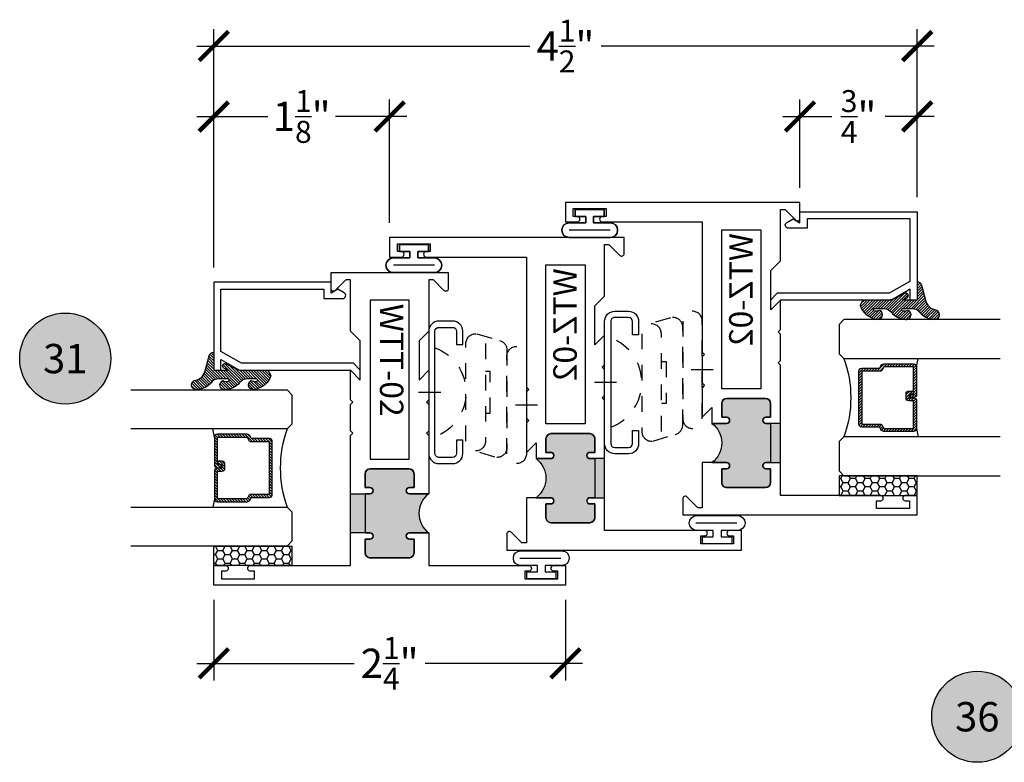
# Model space of a CAD drawing. Units: inches. Extents: x 0 to 128, y -43 to 43.
# Drawn here: x 57 to 63, y -39 to -34 of the extents above; entities that cross this region are included whole.
import ezdxf
from ezdxf.enums import TextEntityAlignment as Align

# ---------------------------------------------------------------- set-up
doc = ezdxf.new("R2010")
doc.units = ezdxf.units.IN
doc.header["$LTSCALE"] = 0.25
doc.header["$MEASUREMENT"] = 0
doc.linetypes.add('HIDDEN2', pattern=[0.1875, 0.125, -0.0625])
for name, color, linetype in [('Arcadia-Dim', 4, 'Continuous'), ('Arcadia-Hidden', 1, 'HIDDEN2'), ('Arcadia-Profile', 6, 'Continuous'), ('Arcadia-Shade', 8, 'Continuous'), ('Arcadia-Symb', 7, 'Continuous'), ('Arcadia-Symb-Text', 3, 'Continuous')]:
    doc.layers.add(name, color=color, linetype=linetype)
doc.styles.get("Standard").update_dxf_attribs({"font": 'ARIALN.TTF'})
doc.dimstyles.new('Arcadia-2', dxfattribs={"dimscale": 2, "dimtxt": 0.0938, "dimasz": 0.0938, "dimexe": 0.0546, "dimexo": 0.0469, "dimgap": 0.0469, "dimtad": 0, "dimtih": 1, "dimdec": 4, "dimrnd": 0.0625, "dimzin": 3, "dimdsep": 46, "dimlunit": 4, "dimtxsty": 'Standard', "dimblk": 'ARCHTICK', "dimcen": 0.0469, "dimdle": 0.0546, "dimclrd": 256, "dimclre": 256, "dimclrt": 256, "dimadec": 0, "dimazin": 0, "dimtfac": 0.75, "dimtix": 1, "dimtmove": 2, "dimatfit": 3, "dimfxl": 1, "dimtolj": 1, "dimtzin": 3, "dimlwd": -3, "dimlwe": -3, "dimarcsym": 0})

# ---------------------------------------------------------------- blocks, each defined once
blk = doc.blocks.new('ANDERBERG')
at = {"layer": 'Arcadia-Hidden', "lineweight": -3, "ltscale": 0.75}
for points in [[(0.0156415825118828, -0.4643060377184575), (0.6406415825118827, -0.4643060377184575, 0.9999999999999998), (0.6406415825118846, -0.3393060377184573), (0.0156415825118845, -0.3393060377184573, 0.9999999999999998)], [(0.0966415825118805, -0.7262120739729339), (0.7216415825118787, -0.7262120739729339, 0.9999999999999998), (0.7216415825118787, -0.6012120739729339), (0.0966415825118805, -0.6012120739729339, 0.9999999999999998)]]:
    blk.add_lwpolyline(points, format="xyb", close=True, dxfattribs=at)
blk.add_lwpolyline([(0.7836370037828289, -0.6557863095657936), (0.7409318328910964, -0.5110122435208586, 0.3429577568366311), (0.6808477263483379, -0.4643060377184575), (0.0551888606989248, -0.4643060377184575, 0.4901225072910328), (-0.0048519616187868, -0.5417688853026795), (0.0381441886831375, -0.6857190027737686)], format="xyb", dxfattribs=at)
blk.add_lwpolyline([(0.2754480654463478, -0.6012120739729339), (0.2754480654463478, -0.5711825977802887), (0.5428350995774096, -0.5711825977802887), (0.5428350995774096, -0.6012120739729339)], dxfattribs=at)
blk.add_arc((0.4091415825118824, -1.03072708932347), 0.3045150153505384, 20.45534100600338, 159.5446589939966, dxfattribs=at)
at = {"layer": 'Arcadia-Profile', "lineweight": -3}
for p, q in [((0.3281415825118845, -0.2687859233289291), (0.3281415825118845, -0.4098261521079866)), ((0.4091415825118842, -0.8877510085224953), (0.4091415825118842, -1.028791237301551))]:
    blk.add_line(p, q, dxfattribs=at)
at = {"layer": 'Arcadia-Profile', "lineweight": -3, "ltscale": 0.75}
blk.add_lwpolyline([(0.800141582511882, -0.7463060377184574, -0.414213562373102), (0.8651415825118833, -0.8113060377184584), (0.8651415825118871, -0.8993060377184596, -0.4142135623730871), (0.8001415825118858, -0.9643060377184571), (0.018141582511884, -0.9643060377184571, -0.4142135623731007), (-0.0468584174881155, -0.8993060377184559), (-0.0468584174881137, -0.8113060377184551, -0.4142135623730968), (0.0181415825118858, -0.7463060377184574), (0.1031415825118849, -0.746306037718461), (0.1031415825118849, -0.7863060377184568), (0.0181415825118805, -0.7863060377184568, 0.4142135623730884), (-0.0068584174881199, -0.8113060377184551), (-0.0068584174881181, -0.8993060377184559, 0.4142135623730953), (0.0181415825118823, -0.9243060377184582), (0.8001415825118787, -0.9243060377184582, 0.414213562373086), (0.8251415825118773, -0.8993060377184559), (0.8251415825118773, -0.8113060377184622, 0.4142135623731066), (0.8001415825118787, -0.7863060377184601), (0.7151415825118816, -0.7863060377184568), (0.7151415825118832, -0.746306037718454)], format="xyb", close=True, dxfattribs=at)
blk = doc.blocks.new('Keynote')
at = {"layer": 'Arcadia-Symb', "lineweight": -3}
h = blk.add_hatch(color=8, dxfattribs=at)
h.dxf.hatch_style = 1
edge = h.paths.add_edge_path()
edge.add_arc((0, 0), 0.1458, 0, 360)
at = {"layer": 'Defpoints', "lineweight": -3}
blk.add_circle((0, 0), 0.1458, dxfattribs=at)
at = {"layer": 'Arcadia-Symb-Text'}
blk.add_attdef('KEYNOTE_BUBBLE', text='', height=0.09375, dxfattribs=at).set_placement((0, 0), align=Align.MIDDLE_CENTER)
blk = doc.blocks.new('_ArchTick')
at = {"color": 0, "linetype": 'ByBlock', "lineweight": -3, "const_width": 0.15}
blk.add_lwpolyline([(-0.5, -0.5), (0.5, 0.5)], dxfattribs=at)
blk = doc.blocks.new('*D283')
at = {"layer": 'Arcadia-Dim', "lineweight": -3}
for p, q in [((58.33278527199489, -35.40146207350439), (58.33278527199489, -33.87555996394315)), ((62.83278527199488, -34.95146207350433), (62.83278527199488, -33.87555996394315)), ((58.22358527199487, -33.98475996394315), (60.35508353256786, -33.98475996394315)), ((62.94198527199489, -33.98475996394315), (60.81048701142189, -33.98475996394315))]:
    blk.add_line(p, q, dxfattribs=at)
at = {"layer": 'Defpoints', "color": 0, "lineweight": -3}
for p in [(62.83278527199488, -33.98475996394315), (62.83278527199488, -35.04526207350433), (58.33278527199489, -35.49526207350438)]:
    blk.add_point(p, dxfattribs=at)
at = {"layer": 'Arcadia-Dim', "lineweight": -3, "xscale": 0.1876, "yscale": 0.1876, "zscale": 0.1876, "rotation": 180}
blk.add_blockref('_ArchTick', (58.33278527199489, -33.98475996394315), dxfattribs=at)
at = {"layer": 'Arcadia-Dim', "lineweight": -3, "xscale": 0.1876, "yscale": 0.1876, "zscale": 0.1876}
blk.add_blockref('_ArchTick', (62.83278527199488, -33.98475996394315), dxfattribs=at)
at = {"layer": 'Arcadia-Dim', "insert": (60.58278527199489, -33.98475996394315), "char_height": 0.1876, "attachment_point": 5}
blk.add_mtext('\\A1;4{\\H0.750000x;\\S1/2;}"', dxfattribs=at)
blk = doc.blocks.new('*D284')
at = {"layer": 'Arcadia-Dim', "lineweight": -3}
for p, q in [((58.33278527199489, -35.40146207350439), (58.33278527199489, -34.32611929063785)), ((59.45778527199499, -35.11595996394305), (59.45778527199499, -34.32611929063785)), ((58.22358527199487, -34.43531929063785), (58.67822081087624, -34.43531929063785)), ((59.56698527199499, -34.43531929063785), (59.11234973311361, -34.43531929063785))]:
    blk.add_line(p, q, dxfattribs=at)
at = {"layer": 'Defpoints', "color": 0, "lineweight": -3}
for p in [(59.45778527199499, -34.43531929063785), (59.45778527199499, -35.20975996394307), (58.33278527199489, -35.49526207350438)]:
    blk.add_point(p, dxfattribs=at)
at = {"layer": 'Arcadia-Dim', "lineweight": -3, "xscale": 0.1876, "yscale": 0.1876, "zscale": 0.1876, "rotation": 180}
blk.add_blockref('_ArchTick', (58.33278527199489, -34.43531929063785), dxfattribs=at)
at = {"layer": 'Arcadia-Dim', "lineweight": -3, "xscale": 0.1876, "yscale": 0.1876, "zscale": 0.1876}
blk.add_blockref('_ArchTick', (59.45778527199499, -34.43531929063785), dxfattribs=at)
at = {"layer": 'Arcadia-Dim', "insert": (58.89528527199494, -34.43531929063785), "char_height": 0.1876, "attachment_point": 5}
blk.add_mtext('\\A1;1{\\H0.750000x;\\S1/8;}"', dxfattribs=at)
blk = doc.blocks.new('*D285')
at = {"layer": 'Arcadia-Dim', "lineweight": -3}
for p, q in [((62.08278527199489, -34.89095996394315), (62.08278527199489, -34.32611929063785)), ((62.83278527199488, -34.95146207350433), (62.83278527199488, -34.32611929063785)), ((61.97358527199487, -34.43531929063785), (62.2869969704942, -34.43531929063785)), ((62.94198527199489, -34.43531929063785), (62.62857357349556, -34.43531929063785))]:
    blk.add_line(p, q, dxfattribs=at)
at = {"layer": 'Defpoints', "color": 0, "lineweight": -3}
for p in [(62.83278527199488, -34.43531929063785), (62.08278527199489, -34.98475996394315), (62.83278527199488, -35.04526207350433)]:
    blk.add_point(p, dxfattribs=at)
at = {"layer": 'Arcadia-Dim', "lineweight": -3, "xscale": 0.1876, "yscale": 0.1876, "zscale": 0.1876, "rotation": 180}
blk.add_blockref('_ArchTick', (62.08278527199489, -34.43531929063785), dxfattribs=at)
at = {"layer": 'Arcadia-Dim', "lineweight": -3, "xscale": 0.1876, "yscale": 0.1876, "zscale": 0.1876}
blk.add_blockref('_ArchTick', (62.83278527199488, -34.43531929063785), dxfattribs=at)
at = {"layer": 'Arcadia-Dim', "insert": (62.45778527199489, -34.43531929063785), "char_height": 0.1876, "attachment_point": 5}
blk.add_mtext('\\A1;{\\H0.750000x;\\S3/4;}"', dxfattribs=at)
blk = doc.blocks.new('*D286')
at = {"layer": 'Arcadia-Dim', "lineweight": -3}
for p, q in [((58.332785271995, -37.5285599639432), (58.332785271995, -38.04395996394319)), ((60.58278527199499, -37.5285599639432), (60.58278527199499, -38.04395996394319)), ((58.22358527199499, -37.93475996394319), (59.23024349164029, -37.93475996394319)), ((60.691985271995, -37.93475996394319), (59.6853270523497, -37.93475996394319))]:
    blk.add_line(p, q, dxfattribs=at)
at = {"layer": 'Defpoints', "color": 0, "lineweight": -3}
for p in [(58.332785271995, -37.43475996394321), (60.58278527199499, -37.43475996394321), (60.58278527199499, -37.93475996394319)]:
    blk.add_point(p, dxfattribs=at)
at = {"layer": 'Arcadia-Dim', "lineweight": -3, "xscale": 0.1876, "yscale": 0.1876, "zscale": 0.1876, "rotation": 180}
blk.add_blockref('_ArchTick', (58.332785271995, -37.93475996394319), dxfattribs=at)
at = {"layer": 'Arcadia-Dim', "lineweight": -3, "xscale": 0.1876, "yscale": 0.1876, "zscale": 0.1876}
blk.add_blockref('_ArchTick', (60.58278527199499, -37.93475996394319), dxfattribs=at)
at = {"layer": 'Arcadia-Dim', "insert": (59.45778527199499, -37.93475996394319), "char_height": 0.1876, "attachment_point": 5}
blk.add_mtext('\\A1;2{\\H0.750000x;\\S1/4;}"', dxfattribs=at)
blk = doc.blocks.new('*U193')
at = {"layer": 'Arcadia-Shade'}
h = blk.add_hatch(dxfattribs=at)
h.set_pattern_fill('HONEY', color=256, scale=0.25)
h.set_pattern_definition([(0, (0, 0), (0.046875, 0.0270632938682637), [0.03125, -0.0625]), (120, (0, 0), (-0.046875, 0.0270632938682637), [0.03125, -0.0625]), (60, (0, 0), (0, 0.0541265877365274), [-0.0625, 0.03125])])
h.paths.add_polyline_path([(-0.5, 0.125), (0, 0.125), (0, 0), (-0.5, 0)])
at = {"layer": 'Arcadia-Profile', "lineweight": -3}
blk.add_lwpolyline([(-0.5, 0.125), (0, 0.125), (0, 0), (-0.5, 0)], close=True, dxfattribs=at)
blk = doc.blocks.new('*U200')
at = {"layer": 'Arcadia-Shade', "lineweight": -3}
h = blk.add_hatch(dxfattribs=at)
h.set_pattern_fill('ANSI31', color=256, scale=0.1, style=0)
h.set_pattern_definition([(45, (-12.49009116438055, -10.79353366436353), (-0.0088388347648318, 0.0088388347648318), [])])
edge = h.paths.add_edge_path()
edge.add_line((0.4990116755820752, 0.4285564927512803), (0.5229934129158452, 0.4285564927512838))
edge.add_arc((0.5229934129158464, 0.4482414927513226), 0.0196850000000387, 269.9999999999964, 359.9999999999982)
edge.add_line((0.5426784129158853, 0.448241492751322), (0.5426784129158853, 0.4732180318310384))
edge.add_line((0.5426784129158853, 0.4732180318310384), (0.5229934129158452, 0.4732180318310384))
edge.add_line((0.5229934129158452, 0.4732180318310384), (0.5229934129158452, 0.448241492751322))
edge.add_line((0.5229934129158452, 0.448241492751322), (0.4990116755820752, 0.448241492751322))
edge.add_line((0.4990116755820752, 0.448241492751322), (0.4990116755820752, 0.4763228331426534))
edge.add_arc((0.4793266755820601, 0.4763228331426871), 0.0196850000000151, 359.9999999999018, 449.9999999999017)
edge.add_line((0.4793266755820939, 0.4960078331427022), (0.3036411249999347, 0.4960078331426985))
edge.add_arc((0.3036411249999346, 0.4763228331426604), 0.0196850000000382, 89.99999999999984, 179.9999999999998)
edge.add_line((0.2839561249998965, 0.4763228331426605), (0.2839561249998965, 0.2858323436881278))
edge.add_arc((0.3036411249999145, 0.2858323436881261), 0.019685000000018, 179.9999999999951, 245.4529343159605)
edge.add_line((0.2954631769583571, 0.2679264678137017), (0.3114070047096007, 0.2606446238063391))
edge.add_line((0.3114070047096007, 0.2606446238063391), (0.3114070047096007, 0.1457257251104203))
edge.add_arc((0.3310920047095802, 0.145725725110422), 0.0196849999999795, 180.000000000005, 270.000000000005)
edge.add_line((0.3310920047095819, 0.1260407251104425), (0.668905995290265, 0.126040725110439))
edge.add_arc((0.668905995290266, 0.1457257251104213), 0.0196849999999823, 269.9999999999974, 359.9999999999973)
edge.add_line((0.6885909952902483, 0.1457257251104203), (0.6885909952902483, 0.2606446238063391))
edge.add_line((0.6885909952902483, 0.2606446238063391), (0.7045348230414366, 0.2679264678137088))
edge.add_arc((0.6963568749998893, 0.2858323436881248), 0.019685000000006, 294.547065684023, 359.9999999999882)
edge.add_line((0.7160418749998954, 0.2858323436881207), (0.7160418749998936, 0.4763228331426605))
edge.add_arc((0.696356874999912, 0.4763228331426601), 0.0196849999999816, 9.694e-13, 89.99999999999903)
edge.add_line((0.6963568749999123, 0.4960078331426418), (0.5206721869999261, 0.4960078331426985))
edge.add_arc((0.5206721869999243, 0.4763228331426586), 0.0196850000000399, 89.99999999999484, 179.9999999999947)
edge.add_line((0.5009871869998844, 0.4763228331426605), (0.5009871869998844, 0.4521573060815706))
edge.add_line((0.5009871869998844, 0.4521573060815706), (0.5206721869999261, 0.4521573060815706))
edge.add_line((0.5206721869999261, 0.4521573060815706), (0.5206721869999261, 0.4763228331426605))
edge.add_line((0.5206721869999261, 0.4763228331426605), (0.6963568749999123, 0.4763228331426605))
edge.add_line((0.6963568749999123, 0.4763228331426605), (0.6963568749999123, 0.2858323436881207))
edge.add_line((0.6963568749999123, 0.2858323436881207), (0.6804130472487258, 0.2785504996807049))
edge.add_arc((0.6885909952902385, 0.2606446238063089), 0.0196849999999736, 114.5470656839561, 179.9999999999121)
edge.add_line((0.668905995290265, 0.2606446238063391), (0.668905995290265, 0.1457257251104203))
edge.add_line((0.668905995290265, 0.1457257251104203), (0.3310920047095819, 0.1457257251104203))
edge.add_line((0.3310920047095819, 0.1457257251104203), (0.3310920047095819, 0.2606446238063391))
edge.add_arc((0.311407004709616, 0.2606446238063067), 0.019684999999966, 9.41968e-11, 65.45293431605748)
edge.add_line((0.3195849527511214, 0.2785504996806978), (0.3036411249999347, 0.2858323436881207))
edge.add_line((0.3036411249999347, 0.2858323436881207), (0.3036411249999347, 0.4763228331426605))
edge.add_line((0.3036411249999347, 0.4763228331426605), (0.4793266755820939, 0.4763228331426605))
edge.add_line((0.4793266755820939, 0.4763228331426605), (0.4793266755820939, 0.448241492751322))
edge.add_arc((0.4990116755821054, 0.4482414927512918), 0.0196850000000115, 179.9999999999121, 269.9999999999121)
at = {"layer": 'Arcadia-Profile'}
for p, q in [((0, 0.03125), (2.5e-15, 1.03125)), ((0.2500000000000007, 1.03125), (0.25, 0.03125)), ((0.75, 0.03125), (0.7500000000000007, 1.03125)), ((1, 1.03125), (1, 0.03125)), ((0.3036416249999334, 0.4960078331427022), (0.2499999999999218, 0.5053829846366896)), ((0.6963568749999123, 0.4960078331427022), (0.7499984999999258, 0.5053829846366896)), ((0.7080088700575029, 0.2699663348586228), (0.7122228838293801, 0.2741803486304981)), ((0.03125, 0), (0, 0.03125)), ((0.03125, 0), (0, 0.03125)), ((0.03125, 0), (0, 0.03125)), ((0.03125, 0), (0, 0.03125)), ((0.03125, 0), (0, 0.03125)), ((0.21875, 0), (0.03125, 0)), ((0.21875, 0), (0.03125, 0)), ((0.25, 0.03125), (0.21875, 0)), ((0.25, 0.03125), (0.21875, 0)), ((0.78125, 0), (0.75, 0.03125)), ((0.96875, 0), (0.78125, 0)), ((1, 0.03125), (0.96875, 0))]:
    blk.add_line(p, q, dxfattribs=at)
blk.add_lwpolyline([(0.4990116755820752, 0.4285564927512803), (0.5229934129158452, 0.4285564927512838, 0.4142135623731049), (0.5426784129158853, 0.448241492751322), (0.5426784129158853, 0.4732180318310384), (0.5229934129158452, 0.4732180318310384), (0.5229934129158452, 0.448241492751322), (0.4990116755820752, 0.448241492751322), (0.4990116755820752, 0.4763228331426534, 0.4142135623730951), (0.4793266755820939, 0.4960078331427022), (0.3036411249999347, 0.4960078331426985, 0.4142135623730951), (0.2839561249998965, 0.4763228331426605), (0.2839561249998965, 0.2858323436881278, 0.2936188569408289), (0.2954631769583571, 0.2679264678137017), (0.3114070047096007, 0.2606446238063391), (0.3114070047096007, 0.1457257251104203, 0.4142135623730951), (0.3310920047095819, 0.1260407251104425), (0.668905995290265, 0.126040725110439, 0.4142135623730951), (0.6885909952902483, 0.1457257251104203), (0.6885909952902483, 0.2606446238063391), (0.7045348230414366, 0.2679264678137088, 0.2936188569408282), (0.7160418749998954, 0.2858323436881207), (0.7160418749998936, 0.4763228331426605, 0.4142135623730853), (0.6963568749999123, 0.4960078331426418), (0.5206721869999261, 0.4960078331426985, 0.4142135623730951), (0.5009871869998844, 0.4763228331426605), (0.5009871869998844, 0.4521573060815706), (0.5206721869999261, 0.4521573060815706), (0.5206721869999261, 0.4763228331426605), (0.6963568749999123, 0.4763228331426605), (0.6963568749999123, 0.2858323436881207), (0.6804130472487258, 0.2785504996807049, 0.2936188569407848), (0.668905995290265, 0.2606446238063391), (0.668905995290265, 0.1457257251104203), (0.3310920047095819, 0.1457257251104203), (0.3310920047095819, 0.2606446238063391, 0.2936188569408189), (0.3195849527511214, 0.2785504996806978), (0.3036411249999347, 0.2858323436881207), (0.3036411249999347, 0.4763228331426605), (0.4793266755820939, 0.4763228331426605), (0.4793266755820939, 0.448241492751322, 0.4142135623730946)], format="xyb", close=True, dxfattribs=at)
blk.add_arc((0.4999992499998971, -0.6625220109668888), 0.7374409998105559, 70.18348207574029, 109.8165179242613, dxfattribs=at)
blk = doc.blocks.new('Window-Gasket-E260')
at = {"layer": 'Arcadia-Shade', "lineweight": -3}
h = blk.add_hatch(dxfattribs=at)
h.set_pattern_fill('ANSI31', color=256, scale=0.1, style=0)
h.set_pattern_definition([(135, (123.9620461361176, -543.8713998305384), (0.0088388347648318, 0.0088388347648318), [])])
edge = h.paths.add_edge_path()
edge.add_ellipse((0.0039163804646023, 0.0712167572764884), major_axis=(0.089435424491799, 0.089435424491799), ratio=0.9999999999999941, start_angle=88.41641669307376, end_angle=129.2249959998301)
edge.add_ellipse((-0.0939999999999941, 0.0704774716300563), major_axis=(-0.021920310216782, 0.021920310216782), ratio=0.9999999999999944, start_angle=19.25355931287128, end_angle=199.2535593128713)
edge.add_ellipse((0.0089003114708817, 0.0846879502598768), major_axis=(0.0565140078525231, 0.0565140078525231), ratio=0.9999999999999886, start_angle=126.80476472946901, end_angle=155.2606034698109, ccw=False)
edge.add_ellipse((-0.0635919862817787, 0.088580717271725), major_axis=(0.007071067811849, 0.007071067811849), ratio=0.9999999999999907, start_angle=315.0000000000051, end_angle=446.4098895020658, ccw=False)
edge.add_line((-0.0535919862817878, 0.088580717271725), (-0.0535919862817878, 0.032505631326103))
edge.add_ellipse((-0.11359198628179, 0.032505631326103), major_axis=(0.0424264068711934, 0.0424264068711934), ratio=0.9999999999999895, start_angle=255.6401506698578, end_angle=315.00000000000085, ccw=False)
edge.add_ellipse((0.0039163804645455, -0.110990309407498), major_axis=(-0.0894354244917968, 0.0894354244917968), ratio=0.9999999999999971, start_angle=-1.583583306924486, end_angle=39.22499599983203)
edge.add_ellipse((-0.0939999999999941, -0.1117295950539301), major_axis=(-0.021920310216782, 0.021920310216782), ratio=0.9999999999999944, start_angle=19.25355931287128, end_angle=199.2535593128713)
edge.add_ellipse((0.0129563364267824, -0.1339614757125673), major_axis=(0.0562280606484618, 0.0562280606484618), ratio=0.9999999999999994, start_angle=56.49584510020247, end_angle=128.6710708810821, ccw=False)
edge.add_line((-0.0028914491701357, -0.0560381974173652), (0.0937011334588078, -0.0301562929071224))
edge.add_ellipse((0.0856207791276234, 0), major_axis=(0.0220759385759961, 0.0220759385759961), ratio=0.9999999999999886, start_angle=239.999999999988, end_angle=315.00000000015)
edge.add_line((0.1168408708638822, 0), (-5.68e-14, 0))
edge.add_line((0, 0), (0, 0.094444712352356))
edge.add_line((0, 0.0944447123524697), (0.0147635084134379, 0.0649461502043778))
edge.add_ellipse((0.0286244547542083, 0.0718833085950337), major_axis=(-0.0109601551083904, 0.0109601551083904), ratio=0.9999999999999856, start_angle=71.58715419955898, end_angle=251.587154199559)
edge.add_line((0.0424854010950071, 0.0788204669859169), (0.0063447238421759, 0.1510321651920776))
edge.add_ellipse((0.0600000000000023, 0.1778856815433301), major_axis=(0.0424264068711908, 0.0424264068711908), ratio=0.9999999999998896, start_angle=152.9815197749799, end_angle=161.5871541995442, ccw=False)
edge.add_line((0.0029306317558166, 0.1593630681149989), (2.84e-14, 0.1644390712143604))
edge.add_line((0, 0.1644390712144741), (0, 0.340823766994049))
edge.add_ellipse((-0.0099999999999909, 0.3408237669939353), major_axis=(-0.0070710678118675, 0.0070710678118675), ratio=0.9999999999999072, start_angle=225.0000000000051, end_angle=283.3691089052026)
edge.add_line((-0.0047555496051359, 0.3493382100207327), (-0.0282939422532422, 0.3638366255048595))
edge.add_ellipse((-0.0335383926480972, 0.3553221824781758), major_axis=(-0.0070710678118752, 0.0070710678118752), ratio=0.9999999999998824, start_angle=-76.6308910947616, end_angle=-30.09638454216519)
edge.add_ellipse((0.0098994645500738, 0.2383683281350386), major_axis=(-0.0952598567030983, 0.0952598567030984), ratio=0.9999999999999893, start_angle=-25.03004956452331, end_angle=33.09873595014977)
edge.add_ellipse((-0.0939999999999941, 0.2526845383140426), major_axis=(-0.021920310216782, 0.021920310216782), ratio=0.9999999999999944, start_angle=19.25355931287128, end_angle=199.2535593128713)
edge.add_ellipse((0.0089003114709953, 0.2668950169438631), major_axis=(-0.0565140078526148, 0.0565140078526148), ratio=0.9999999999999856, start_angle=36.804764729513124, end_angle=65.2606034698369, ccw=False)
edge.add_ellipse((-0.0635919862817787, 0.2707877839557113), major_axis=(-0.0070710678118653, 0.0070710678118653), ratio=0.9999999999999905, start_angle=224.9999999999898, end_angle=356.409889501993, ccw=False)
edge.add_line((-0.0535919862817878, 0.2707877839557113), (-0.0535919862817878, 0.2147126980100893))
edge.add_ellipse((-0.11359198628179, 0.2147126980100893), major_axis=(-0.0424264068711945, 0.0424264068711945), ratio=0.9999999999999856, start_angle=165.6401506698625, end_angle=225.0000000000017, ccw=False)
at = {"layer": 'Arcadia-Profile', "lineweight": -3}
blk.add_lwpolyline([(0.0424854010950071, 0.0788204669859169), (0.0063447238421759, 0.1510321651919639, -0.1165315726498103), (0, 0.1778856815433301), (0, 0.3408237669939353, 0.2603365611747245), (-0.0047555496051359, 0.3493382100207327), (-0.0282939422532422, 0.3638366255047458, 0.205882219026353), (-0.0361103303737309, 0.3649857809971309, 0.2592171881551533), (-0.1219224820083582, 0.2661506067265691, 0.9999999999999998), (-0.0660775179916868, 0.2392184699012887, -0.1248040142998426), (-0.0702063995610161, 0.2782877530871701, -0.6457529643032383), (-0.0535919862817878, 0.2707877839557113), (-0.0535919862817878, 0.2147126980100893, -0.2649576977510819), (-0.083013318352414, 0.1630895920625335, 0.1799670457333808), (-0.1219224820083582, 0.0839435400428101, 0.9999999999999998), (-0.0660775179916868, 0.0570114032173024, -0.1248040142999278), (-0.0702063995609592, 0.0960806864031838, -0.6457529643032759), (-0.0535919862817878, 0.088580717271725), (-0.0535919862817878, 0.032505631326103, -0.2649576977510819), (-0.083013318352414, -0.0191174746212255, 0.1799670457333852), (-0.1219224820083582, -0.0982635266411762, 0.9999999999999998), (-0.0660775179916868, -0.1251956634664566, -0.3257651905948838), (-0.0028914491701357, -0.0560381974173652), (0.0937011334588647, -0.0301562929071224, 0.3394542588633731), (0.1168408708638822, 0), (0, 0), (0, 0.0944447123524697), (0.0147635084134095, 0.0649461502043778, 0.9999999999999998)], format="xyb", close=True, dxfattribs=at)
blk = doc.blocks.new('WTT-02')
at = {"layer": 'Arcadia-Profile', "lineweight": -3}
h = blk.add_hatch(color=256, dxfattribs=at)
h.dxf.hatch_style = 1
edge = h.paths.add_edge_path()
edge.add_arc((-0.3349999999988906, -16.12474999976027), 15.62524999976027, 89.54163620848881, 90.45836379151935)
edge.add_line((-0.460000000000008, -0.5000000000000178), (-0.4599999999999868, -0.3760000000000012))
edge.add_arc((-0.4799999999999898, -0.3759999999999977), 0.0200000000000031, 359.9999999999898, 539.9999999999898)
edge.add_line((-0.4999999999999929, -0.3759999999999941), (-0.5, -0.4059999999999988))
edge.add_line((-0.5, -0.4059999999999988), (-0.5879999999999939, -0.4059999999999988))
edge.add_arc((-0.5879999999999939, -0.3740000000000023), 0.0319999999999965, 180, 270, ccw=False)
edge.add_line((-0.6199999999999904, -0.3740000000000023), (-0.6199999999999904, -0.1259999999999906))
edge.add_arc((-0.5879999999999947, -0.1259999999999898), 0.0319999999999957, 89.99999999999841, 180.0000000000015, ccw=False)
edge.add_line((-0.5879999999999939, -0.0939999999999941), (-0.4999999999999858, -0.0939999999999941))
edge.add_line((-0.4999999999999858, -0.0939999999999941), (-0.4999999999999858, -0.1239999999999952))
edge.add_arc((-0.4799999999999898, -0.1239999999999952), 0.019999999999996, 180, 360)
edge.add_line((-0.4599999999999939, -0.1239999999999952), (-0.4599999999999939, 7.1e-15))
edge.add_arc((-0.3349999999999937, 0.0937500000000072), 0.15625, 216.869897645844, 323.130102354156)
edge.add_line((-0.2099999999999937, 7.1e-15), (-0.2099999999999937, -0.1239999999999952))
edge.add_arc((-0.1899999999999941, -0.1239999999999952), 0.0199999999999996, 180, 360)
edge.add_line((-0.1699999999999946, -0.1239999999999952), (-0.1699999999999946, -0.0939999999999941))
edge.add_line((-0.1699999999999946, -0.0939999999999941), (-0.0819999999999972, -0.0939999999999906))
edge.add_arc((-0.0819999999999972, -0.1259999999999906), 0.032, -6.30961949354969e-12, 90.00000000000011, ccw=False)
edge.add_line((-0.0499999999999972, -0.1259999999999941), (-0.0499999999999972, -0.3740000000000023))
edge.add_arc((-0.0820000000000009, -0.3739999999999988), 0.0320000000000037, 270.0000000000001, 359.99999999999375, ccw=False)
edge.add_line((-0.0820000000000008, -0.4060000000000025), (-0.1699999999999946, -0.4059999999999988))
edge.add_line((-0.1699999999999946, -0.4059999999999988), (-0.1700000000000017, -0.3759999999999906))
edge.add_arc((-0.1899999999999977, -0.3759999999999906), 0.019999999999996, 359.9999999999998, 540.0000000000102)
edge.add_line((-0.2099999999999937, -0.3759999999999941), (-0.2099999999999937, -0.5))
at = {"layer": 'Arcadia-Profile'}
blk.add_lwpolyline([(-1.829230447378306, -0.5000000000000036), (-1.829230447378306, -0.5250000000000024, 0.1989123673798268), (-1.826301515190166, -0.5320710678118701), (-1.760686291501015, -0.5976862915010166, -0.6681786379195446), (-1.772000000000004, -0.6250000000000071), (-1.875, -0.6250000000000036), (-1.875, 0.1249999999999893), (-1.772000000000004, 0.1249999999999893, -0.6681786379195164), (-1.760686291501015, 0.0976862915010024), (-1.826301515190166, 0.0320710678118559, 0.1989123673798269), (-1.829230447378306, 0.0249999999999879), (-1.829230447378306, -1.07e-14), (-1.500499999999995, -1.07e-14), (-1.438500000000004, -0.0619999999999976), (-1.188000000000001, -0.0619999999999976), (-1.25, -7.1e-15), (-1.060999999999999, -3.6e-15), (-1.045999999999998, -0.0150000000000006), (-1.030999999999997, -3.6e-15), (-0.8629999999999995, -3.6e-15), (-0.8479999999999988, -0.0150000000000006), (-0.8329999999999984, -3.6e-15), (-0.4599999999999939, 7.1e-15), (-0.460000000000001, -0.1239999999999952, -1.000000000000044), (-0.4999999999999929, -0.1239999999999952), (-0.4999999999999929, -0.0939999999999941), (-0.5879999999999939, -0.0939999999999941, 0.4142135623730463), (-0.6199999999999904, -0.1259999999999977), (-0.6199999999999835, -0.3739999999999988, 0.4142135623730462), (-0.5879999999999939, -0.4059999999999988), (-0.4999999999999929, -0.4059999999999988), (-0.4999999999999858, -0.3760000000000012, -1.000000000000044), (-0.4599999999999939, -0.3759999999999977), (-0.4599999999999868, -0.4059999999999988), (-0.2099999999999937, -0.4059999999999988), (-0.2099999999999937, -0.3759999999999977, -1.000000000000044), (-0.1699999999999946, -0.3760000000000012), (-0.1699999999999875, -0.4059999999999988), (-0.0819999999999937, -0.4059999999999988, 0.4142135623731116), (-0.0499999999999972, -0.3739999999999988), (-0.0499999999999972, -0.1259999999999977, 0.4142135623731116), (-0.0819999999999937, -0.0939999999999941), (-0.1700000000000017, -0.0939999999999941), (-0.1699999999999946, -0.1239999999999952, -1.000000000000044), (-0.2099999999999937, -0.1239999999999952), (-0.2099999999999937, 0), (0, 0), (7.1e-15, 0.6424999999999983, -0.857142857142904), (0.0350000000000108, 0.6424999999999983), (0.0350000000000037, 0.6150000000000021), (0.0850000000000009, 0.6150000000000021), (0.0850000000000009, 0.8250000000000028), (0.0350000000000037, 0.8250000000000028), (0.0350000000000037, 0.7974999999999997, -0.857142857142904), (0, 0.7974999999999997), (0, 0.875), (0.125, 0.875), (0.125, -1.375000000000014), (0, -1.375000000000014), (0, -1.297500000000012, -0.857142857142904), (0.0350000000000037, -1.297500000000012), (0.0350000000000037, -1.325000000000017), (0.0850000000000009, -1.325000000000017), (0.0850000000000009, -1.115000000000015), (0.0350000000000037, -1.115000000000015), (0.0350000000000108, -1.142500000000011, -0.857142857142904), (7.1e-15, -1.142500000000011), (0, -0.5000000000000285), (-0.8329999999999984, -0.5000000000000107), (-0.8479999999999988, -0.4850000000000138), (-0.8629999999999995, -0.5000000000000107), (-1.030999999999997, -0.5000000000000107), (-1.045999999999998, -0.4850000000000138), (-1.060999999999999, -0.5000000000000107), (-1.25, -0.5000000000000071), (-1.188000000000001, -0.4380000000000166), (-1.438500000000004, -0.4380000000000166), (-1.500499999999995, -0.5000000000000036)], format="xyb", close=True, dxfattribs=at)
at = {"layer": 'Arcadia-Profile', "lineweight": -3}
blk.add_lwpolyline([(-0.2099999999999937, -0.5, 0.0040000000000616), (-0.460000000000008, -0.5000000000000178), (-0.4599999999999868, -0.3760000000000012, 0.9999999999999998), (-0.4999999999999929, -0.3759999999999941), (-0.5, -0.4059999999999988), (-0.5879999999999939, -0.4059999999999988, -0.4142135623730951), (-0.6199999999999904, -0.3740000000000023), (-0.6199999999999904, -0.1259999999999906, -0.4142135623731113), (-0.5879999999999939, -0.0939999999999941), (-0.4999999999999858, -0.0939999999999941), (-0.4999999999999858, -0.1239999999999952, 0.9999999999999998), (-0.4599999999999939, -0.1239999999999952), (-0.4599999999999939, 7.1e-15, 0.5), (-0.2099999999999937, 7.1e-15), (-0.2099999999999937, -0.1239999999999952, 0.9999999999999998), (-0.1699999999999946, -0.1239999999999952), (-0.1699999999999946, -0.0939999999999941), (-0.0819999999999972, -0.0939999999999906, -0.4142135623731276), (-0.0499999999999972, -0.1259999999999941), (-0.0499999999999972, -0.3740000000000023, -0.4142135623730625), (-0.0820000000000008, -0.4060000000000025), (-0.1699999999999946, -0.4059999999999988), (-0.1700000000000017, -0.3759999999999906, 1.000000000000089), (-0.2099999999999937, -0.3759999999999941)], format="xyb", close=True, dxfattribs=at)
at = {"layer": 'Arcadia-Profile'}
blk.add_lwpolyline([(-0.681999999999988, -0.375), (-0.681999999999988, -0.125), (-1.700000000000002, -0.1250000000000071), (-1.700000000000002, -0.3750000000000071)], close=True, dxfattribs=at)
at = {"layer": 'Defpoints'}
blk.add_text('WTT-02', height=0.15, dxfattribs=at).set_placement((-1.67618357342141, -0.3122739919319386))
blk = doc.blocks.new('WZT-02')
at = {"layer": 'Arcadia-Profile', "lineweight": -3}
h = blk.add_hatch(color=256, dxfattribs=at)
h.dxf.hatch_style = 1
edge = h.paths.add_edge_path()
edge.add_arc((-0.3349999999988937, -15.62474999976012), 15.62524999976016, 89.5416362084888, 90.45836379151932)
edge.add_line((-0.4600000000000062, 1.78e-14), (-0.4599999999999868, 0.0930000000000284))
edge.add_arc((-0.4799999999999898, 0.093000000000032), 0.0200000000000031, 359.9999999999898, 539.9999999999898)
edge.add_line((-0.4999999999999929, 0.0930000000000355), (-0.5, 0.0630000000000308))
edge.add_line((-0.5, 0.0630000000000308), (-0.5879999999999939, 0.0630000000000308))
edge.add_arc((-0.5879999999999939, 0.0950000000000274), 0.0319999999999966, 180.0000000000001, 270, ccw=False)
edge.add_line((-0.6199999999999904, 0.0950000000000273), (-0.6199999999999904, 0.343000000000039))
edge.add_arc((-0.5879999999999939, 0.343000000000039), 0.0319999999999966, 89.99999999999687, 180, ccw=False)
edge.add_line((-0.5879999999999921, 0.3750000000000355), (-0.4999999999999858, 0.3750000000000355))
edge.add_line((-0.4999999999999858, 0.3750000000000355), (-0.4999999999999858, 0.3450000000000344))
edge.add_arc((-0.4799999999999898, 0.3450000000000344), 0.019999999999996, 180, 360)
edge.add_line((-0.4599999999999939, 0.3450000000000344), (-0.4599999999999939, 0.4380000000000308))
edge.add_arc((-0.3349999999999937, 0.5317500000000308), 0.15625, 216.869897645844, 323.130102354156)
edge.add_line((-0.2099999999999937, 0.4380000000000308), (-0.2099999999999937, 0.3450000000000344))
edge.add_arc((-0.1899999999999941, 0.3450000000000344), 0.0199999999999996, 180, 360)
edge.add_line((-0.1699999999999946, 0.3450000000000344), (-0.1699999999999946, 0.3750000000000355))
edge.add_line((-0.1699999999999946, 0.3750000000000355), (-0.0819999999999972, 0.3750000000000391))
edge.add_arc((-0.0819999999999972, 0.343000000000039), 0.032, -6.423306331271306e-12, 90, ccw=False)
edge.add_line((-0.0499999999999972, 0.3430000000000355), (-0.0499999999999954, 0.0950000000000273))
edge.add_arc((-0.081999999999999, 0.0950000000000309), 0.0320000000000036, 269.99999999999994, 359.9999999999936, ccw=False)
edge.add_line((-0.081999999999999, 0.0630000000000273), (-0.1699999999999946, 0.0630000000000308))
edge.add_line((-0.1699999999999946, 0.0630000000000308), (-0.1700000000000017, 0.0930000000000391))
edge.add_arc((-0.1899999999999977, 0.0930000000000391), 0.019999999999996, 3.98e-14, 180.0000000000102)
edge.add_line((-0.2099999999999937, 0.0930000000000355), (-0.2099999999999937, 3.55e-14))
at = {"layer": 'Arcadia-Profile'}
blk.add_lwpolyline([(-0.7190000000000083, 0.5000000000000214), (-0.704000000000008, 0.485000000000028), (-0.688999999999993, 0.5000000000000285), (-0.5, 0.5000000000000357), (-0.5619999999999977, 0.438000000000038), (-0.4599999999999939, 0.438000000000038), (-0.460000000000008, 0.3450000000000344, -0.9999999999999998), (-0.5, 0.3450000000000344), (-0.5, 0.3750000000000355), (-0.5879999999999939, 0.3750000000000355, 0.41421356237303), (-0.6199999999999904, 0.3430000000000319), (-0.6199999999999904, 0.0950000000000273, 0.4142135623730625), (-0.5879999999999939, 0.0630000000000308), (-0.5, 0.0630000000000308), (-0.4999999999999858, 0.093000000000032, -1.000000000000088), (-0.4599999999999939, 0.093000000000032), (-0.4599999999999939, 0.0630000000000308), (-0.2099999999999937, 0.0630000000000308), (-0.2099999999999937, 0.093000000000032, -1.000000000000088), (-0.1700000000000017, 0.093000000000032), (-0.1699999999999875, 0.0630000000000308), (-0.0819999999999937, 0.0630000000000308, 0.4142135623731276), (-0.0499999999999972, 0.0950000000000273), (-0.0499999999999972, 0.3430000000000319, 0.4142135623730951), (-0.0819999999999937, 0.3750000000000355), (-0.1700000000000017, 0.3750000000000355), (-0.1700000000000017, 0.3450000000000344, -0.9999999999999998), (-0.2099999999999937, 0.3450000000000344), (-0.2099999999999937, 0.5), (0.0792304473783041, 0.5000000000000071), (0.0792304473783041, 0.5250000000000057, 0.1989123673798267), (0.0763015151901634, 0.5320710678118701), (0.0106862915010169, 0.5976862915010202, -0.6681786379192421), (0.0220000000000056, 0.6250000000000071), (0.1249999999999964, 0.6250000000000071), (0.1249999999999964, -0.8749999999999856), (0, -0.8749999999999856), (0, -0.7974999999999853, -0.8571428571429901), (0.0349999999999966, -0.7974999999999853), (0.0349999999999966, -0.8249999999999886), (0.0849999999999973, -0.8249999999999886), (0.0849999999999973, -0.6149999999999878), (0.0349999999999966, -0.6149999999999878), (0.0350000000000108, -0.6424999999999841, -0.8571428571429901), (0, -0.6424999999999841), (0, 0), (-0.8329999999999984, 1.42e-14), (-0.8479999999999988, 0.0150000000000148), (-0.8629999999999995, 1.42e-14), (-1.031000000000005, 1.42e-14), (-1.046000000000006, 0.0150000000000148), (-1.061000000000007, 1.42e-14), (-1.25, 2.13e-14), (-1.188000000000001, 0.0620000000000118), (-1.438500000000004, 0.0620000000000118), (-1.500500000000002, 2.84e-14), (-1.829230447378306, 2.84e-14), (-1.829230447378306, -0.0249999999999773, 0.1989123673798268), (-1.826301515190166, -0.0320710678118417), (-1.760686291501015, -0.0976862915009917, -0.6681786379195729), (-1.772000000000004, -0.1249999999999787), (-1.875, -0.1249999999999716), (-1.875, 1.375000000000014), (-1.75, 1.375000000000014), (-1.75, 1.297500000000012, -0.8571428571428182), (-1.78500000000001, 1.297500000000012), (-1.78500000000001, 1.325000000000017), (-1.835000000000006, 1.325000000000017), (-1.835000000000006, 1.115000000000022), (-1.78500000000001, 1.115000000000022), (-1.78500000000001, 1.142500000000011, -0.8571428571428182), (-1.750000000000014, 1.142500000000011), (-1.75, 0.5000000000000214), (-0.9170000000000015, 0.5000000000000214), (-0.902000000000001, 0.485000000000028), (-0.8870000000000005, 0.5000000000000285)], format="xyb", close=True, dxfattribs=at)
at = {"layer": 'Arcadia-Profile', "lineweight": -3}
blk.add_lwpolyline([(-0.2099999999999937, 3.55e-14, 0.0040000000000616), (-0.4600000000000062, 1.78e-14), (-0.4599999999999868, 0.0930000000000284, 0.9999999999999998), (-0.4999999999999929, 0.0930000000000355), (-0.5, 0.0630000000000308), (-0.5879999999999939, 0.0630000000000308, -0.4142135623730951), (-0.6199999999999904, 0.0950000000000273), (-0.6199999999999904, 0.343000000000039, -0.4142135623731113), (-0.5879999999999921, 0.3750000000000355), (-0.4999999999999858, 0.3750000000000355), (-0.4999999999999858, 0.3450000000000344, 0.9999999999999998), (-0.4599999999999939, 0.3450000000000344), (-0.4599999999999939, 0.4380000000000308, 0.5), (-0.2099999999999937, 0.4380000000000308), (-0.2099999999999937, 0.3450000000000344, 0.9999999999999998), (-0.1699999999999946, 0.3450000000000344), (-0.1699999999999946, 0.3750000000000355), (-0.0819999999999972, 0.3750000000000391, -0.4142135623731276), (-0.0499999999999972, 0.3430000000000355), (-0.0499999999999954, 0.0950000000000273, -0.4142135623730625), (-0.081999999999999, 0.0630000000000273), (-0.1699999999999946, 0.0630000000000308), (-0.1700000000000017, 0.0930000000000391, 1.000000000000089), (-0.2099999999999937, 0.0930000000000355)], format="xyb", close=True, dxfattribs=at)
at = {"layer": 'Arcadia-Profile'}
blk.add_lwpolyline([(-1.700000000000002, 0.3750000000000213), (-1.700000000000002, 0.1250000000000213), (-0.681999999999988, 0.1250000000000284), (-0.681999999999988, 0.3750000000000284)], close=True, dxfattribs=at)
at = {"layer": 'Defpoints'}
blk.add_text('WTZ-02', height=0.15, dxfattribs=at).set_placement((-1.67837497044218, 0.177984717368922))

msp = doc.modelspace()

# ---------------------------------------------------------------- linework, layer by layer
at = {"layer": 'Arcadia-Profile'}
for p, q in [((61.67882212382593, -37.03844017375515), (61.41602212382597, -37.03844017375515)), ((60.55382212382593, -37.26344017375529), (60.29102212382596, -37.26344017375529))]:
    msp.add_line(p, q, dxfattribs=at)
for points in [[(60.71278527199499, -35.07475996394307), (60.71278527199499, -35.11575996394324), (60.60638527199497, -35.11575996394324), (60.71278527199499, -35.11575996394324), (60.71278527199499, -35.07475996394307), (60.64478527199488, -35.07475996394307), (60.64478527199501, -35.02975996394322), (60.83078527199493, -35.02975996394322), (60.83078527199493, -35.07475996394307), (60.76278527199495, -35.07475996394307), (60.76278527199495, -35.11575996394324), (60.86918527199495, -35.11575996394324), (60.76278527199495, -35.11575996394324), (60.76278527199495, -35.07475996394307), (60.83078527199493, -35.07475996394307), (60.83078527199493, -35.02975996394322), (60.64478527199488, -35.02975996394322), (60.64478527199488, -35.07475996394307)], [(60.86918527199495, -35.20975996394307), (60.60638527199497, -35.20975996394307)], [(59.58778527199497, -35.2997599639432), (59.58778527199497, -35.34075996394314), (59.48138527199497, -35.34075996394314), (59.58778527199497, -35.34075996394314), (59.58778527199497, -35.2997599639432), (59.51978527199488, -35.2997599639432), (59.519785271995, -35.25475996394314), (59.70578527199492, -35.25475996394314), (59.70578527199492, -35.2997599639432), (59.63778527199494, -35.2997599639432), (59.63778527199494, -35.34075996394314), (59.74418527199495, -35.34075996394314), (59.63778527199494, -35.34075996394314), (59.63778527199494, -35.2997599639432), (59.70578527199492, -35.2997599639432), (59.70578527199492, -35.25475996394314), (59.51978527199488, -35.25475996394314), (59.51978527199488, -35.2997599639432)], [(59.74418527199495, -35.43475996394319), (59.48138527199497, -35.43475996394319)]]:
    msp.add_lwpolyline(points, close=True, dxfattribs=at)
for points in [[(61.99865387478697, -35.11343194648543), (62.03878527199512, -35.09026207350436), (62.0827852719951, -35.11566548534869), (62.0827852719951, -35.04526207350433), (62.83278527199522, -35.04526207350433), (62.8327852719951, -35.60976196394312), (62.78778527199514, -35.60976196394312), (62.78778527199514, -35.54080378402573), (62.66834620078086, -35.60976196394309), (61.95778327199523, -35.60976196394309), (61.89578527199521, -35.6717599639431), (61.89578527199521, -35.60812035363632), (61.93914366168835, -35.5647619639431), (62.65628848712148, -35.5647619639431), (62.78778527199514, -35.48884225979866), (62.78778527199514, -35.09026207350436), (62.12778527199517, -35.09026207350436), (62.12778527199517, -35.15026207350435), (62.0085224775789, -35.15026207350435, -0.7673269879778531)], [(60.60638527199497, -35.20975996394304, -0.9999999999999998), (60.60638527199497, -35.11575996394304, 0.9999999999999998)], [(60.86918527199495, -35.11575996394304, -0.9999999999999998), (60.86918527199495, -35.20975996394304, 0.9999999999999998)], [(59.48138527199497, -35.43475996394317, -0.9999999999999998), (59.48138527199497, -35.34075996394316, 0.9999999999999998)], [(59.74418527199495, -35.34075996394317, -0.9999999999999998), (59.74418527199495, -35.43475996394317, 0.9999999999999998)], [(59.16691666920312, -35.56343194648547), (59.12678527199497, -35.54026207350439), (59.08278527199499, -35.56566548534873), (59.08278527199499, -35.49526207350438), (58.33278527199489, -35.49526207350438), (58.332785271995, -36.05976196394316), (58.37778527199495, -36.05976196394316), (58.37778527199495, -35.99080378402577), (58.49722434320923, -36.05976196394313), (59.20778727199486, -36.05976196394313), (59.26978527199488, -36.12175996394315), (59.26978527199488, -36.05812035363636), (59.22642688230175, -36.01476196394314), (58.50928205686861, -36.01476196394314), (58.37778527199495, -35.9388422597987), (58.37778527199495, -35.54026207350439), (59.03778527199492, -35.54026207350439), (59.03778527199492, -35.6002620735044), (59.15704806641119, -35.6002620735044, 0.7673269879778531)], [(61.42138527199492, -37.08375996394306, -0.9999999999999998), (61.42138527199492, -36.98975996394303), (61.68418527199488, -36.98975996394305, -0.9999999999999998), (61.68418527199488, -37.08375996394308), (61.577785271995, -37.08375996394308), (61.577785271995, -37.12475996394302), (61.64578527199497, -37.12475996394302), (61.64578527199497, -37.16975996394309), (61.45978527199495, -37.16975996394309), (61.45978527199495, -37.12475996394302), (61.52778527199494, -37.12475996394302), (61.52778527199494, -37.08375996394308)], [(60.29638527199492, -37.3087599639432, -0.9999999999999998), (60.29638527199492, -37.21475996394318), (60.55918527199488, -37.21475996394319, -0.9999999999999998), (60.55918527199488, -37.30875996394322), (60.45278527199499, -37.30875996394322), (60.45278527199499, -37.34975996394316), (60.52078527199498, -37.34975996394316), (60.52078527199498, -37.39475996394323), (60.33478527199495, -37.39475996394323), (60.33478527199495, -37.34975996394316), (60.40278527199493, -37.34975996394316), (60.40278527199493, -37.30875996394322)]]:
    msp.add_lwpolyline(points, format="xyb", close=True, dxfattribs=at)
for points in [[(60.86918527199495, -35.16275996394303), (60.60638527199497, -35.16275996394303)], [(59.74418527199495, -35.38775996394317), (59.48138527199497, -35.38775996394317)]]:
    msp.add_lwpolyline(points, dxfattribs=at)

# ---------------------------------------------------------------- block references
at = {"layer": 'Arcadia-Hidden', "rotation": 270}
msp.add_blockref('ANDERBERG', (61.79709130971352, -35.72861838143128), dxfattribs=at)
at = {"layer": 'Arcadia-Hidden', "xscale": -1, "rotation": 270}
msp.add_blockref('ANDERBERG', (60.6720913097134, -36.60990154645516), dxfattribs=at)
at = {"layer": 'Arcadia-Profile', "lineweight": -3, "xscale": -1}
for name, p, rotation in [('WZT-02', (61.957785271995, -36.85975996394315), 90), ('WZT-02', (60.832785271995, -37.08475996394307), 90), ('*U200', (62.33278527199487, -36.73475996394315), 270), ('Window-Gasket-E260', (58.33278527199489, -36.05976196394313), 270)]:
    msp.add_blockref(name, p, dxfattribs=dict(at, rotation=rotation))
at = {"layer": 'Arcadia-Profile', "lineweight": -3}
for name, p, rotation in [('Window-Gasket-E260', (62.83278527199522, -35.60976196394309), 90), ('*U200', (58.83278527199505, -37.18475996394321), 90.00000000000006)]:
    msp.add_blockref(name, p, dxfattribs=dict(at, rotation=rotation))
at = {"layer": 'Arcadia-Profile', "lineweight": -3, "xscale": -1}
msp.add_blockref('*U193', (62.33278527199487, -36.85975996394315), dxfattribs=at)
at = {"layer": 'Arcadia-Profile', "lineweight": -3}
msp.add_blockref('*U193', (58.83278527199505, -37.30975996394319), dxfattribs=at)
at = {"layer": 'Arcadia-Shade', "lineweight": -3, "rotation": 269.9999999999999}
msp.add_blockref('WTT-02', (59.70778527199506, -37.30975996394319), dxfattribs=at)
at = {"layer": 'Arcadia-Symb', "lineweight": -3, "xscale": 2, "yscale": 2, "zscale": 2}
for p, values in [((57.38278527199486, -35.98475996394315), {'KEYNOTE_BUBBLE': '31'}), ((63.21718888156317, -38.27646963603661), {'KEYNOTE_BUBBLE': '36'})]:
    msp.add_blockref('Keynote', p, dxfattribs=at).add_auto_attribs(values)

# ---------------------------------------------------------------- dimensions: what is measured, and where the dimension line sits
at = {"layer": 'Arcadia-Dim'}
for base, p1, p2, picture, middle in [((62.83278527199488, -33.98475996394315), (58.33278527199489, -35.49526207350438), (62.83278527199488, -35.04526207350433), '*D283', (60.58278527199489, -33.98475996394315)), ((60.58278527199499, -37.93475996394319), (58.332785271995, -37.43475996394321), (60.58278527199499, -37.43475996394321), '*D286', (59.45778527199499, -37.93475996394319))]:
    dim = msp.add_linear_dim(base=base, p1=p1, p2=p2, dimstyle='Arcadia-2', dxfattribs=at)
    dim.commit()
    dim.dimension.update_dxf_attribs({"geometry": picture, "text_midpoint": middle})
for base, p1, p2, picture, middle in [((62.83278527199488, -34.43531929063785), (62.08278527199489, -34.98475996394315), (62.83278527199488, -35.04526207350433), '*D285', (62.45778527199489, -34.43531929063785)), ((59.45778527199499, -34.43531929063785), (58.33278527199489, -35.49526207350438), (59.45778527199499, -35.20975996394307), '*D284', (58.89528527199494, -34.43531929063785))]:
    dim = msp.add_linear_dim(base=base, p1=p1, p2=p2, dimstyle='Arcadia-2', dxfattribs=at)
    dim.commit()
    dim.dimension.update_dxf_attribs({"geometry": picture, "text_midpoint": middle, "dimtype": 160})

doc.saveas('drawing.dxf')
